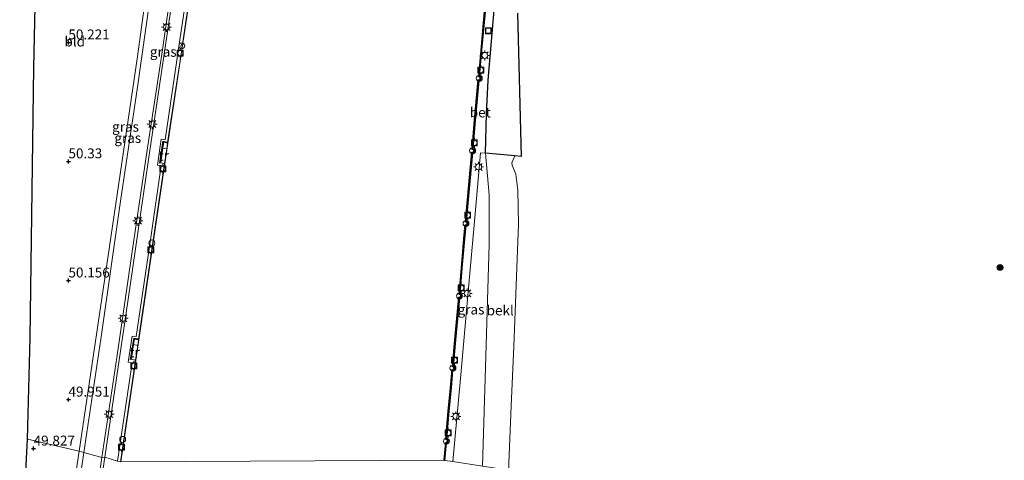
# Model space of a CAD drawing. Units: metres. Extents: x 176111 to 178882, y 312498 to 318753.
# Drawn here: x 176420 to 176668, y 312898 to 313009 of the extents above; entities that cross this region are included whole.
import ezdxf
from ezdxf.enums import TextEntityAlignment as Align

# ---------------------------------------------------------------- set-up
doc = ezdxf.new("R2010")
doc.units = ezdxf.units.M
doc.layers.get('0').update_dxf_attribs({"lineweight": 25})
for name, color, linetype, lineweight in [('B-ME-GR-BOOM-S-B1', 93, 'Continuous', 18), ('B-ME-GW-HOOGTEPUNT-S-B1', 10, 'Continuous', 25), ('B-ME-GW-KRUINLIJN-L-B1', 93, 'Continuous', 18), ('B-ME-GW-TEENLIJN-L-B1', 93, 'Continuous', 18), ('B-ME-IE-GRASLAND-GV-B6', 93, 'Continuous', 18), ('B-ME-IE-GRONDWERKLIJN-GROND_INGERICHT-GV-B6', 253, 'Continuous', 18), ('B-ME-IE-HULPGEOMETRIE-L-B1', 53, 'Continuous', 18), ('B-ME-IE-INRICHTINGSELEMENT-S-B1', 253, 'Continuous', 18), ('B-ME-IE-MEUBILAIR_WEGMEUBILAIR-LICHTMAST-S-B1', 8, 'Continuous', 18), ('B-ME-KG-KADASTRAAL-OPNAMEDTMGRENS-L-B1', 10, 'Continuous', 25), ('B-ME-KW-LEUNING-L-B1', 8, 'Continuous', 18), ('B-ME-MW-MUUR-GV-B6', 8, 'IE-TERREINAFSCHEIDING-KUNSTMATIG', 18), ('B-ME-OB-BEKLEDING-GV-B6', 253, 'Continuous', 18), ('B-ME-OB-WATERLIJN-L-B1', 133, 'OB-WATERLIJN', 18), ('B-ME-OG-BEBOUWING-GV-B6', 173, 'Continuous', 18), ('B-ME-OG-WATER-GV-B6', 153, 'Continuous', 18), ('B-ME-VH-VERH_SOORT-BETON-OVERIG-GV-B6', 8, 'IE-TERREINAFSCHEIDING-NATUURLIJK-HOUTWAL', 18), ('B-ME-VH-VERH_SOORT-BITUMEN-GV-B6', 8, 'IE-TERREINAFSCHEIDING-NATUURLIJK-HOUTWAL', 18), ('B-ME-VV-BOLDER-S-B1', 213, 'Continuous', 18), ('B-ME-VV-KADEMUUR-GV-B6', 10, 'Continuous', 25)]:
    doc.layers.add(name, color=color, linetype=linetype, lineweight=lineweight)
doc.styles.add('NLCS-ISO', font='NLCS-ISO.TTF')
doc.linetypes.add('IE-TERREINAFSCHEIDING-KUNSTMATIG', pattern='A,4,[82,NLCS.SHX,S=0.75,R=90,X=0,Y=0],4,-2', length=10)
doc.linetypes.add('IE-TERREINAFSCHEIDING-NATUURLIJK-HOUTWAL', pattern='A,7,-1.5,[67,NLCS.SHX,S=0.75,R=45,X=0,Y=0],-1.5,7,-1.5,[70,NLCS.SHX,S=0.75,R=0,X=0,Y=0],-1.5', length=20)
doc.linetypes.add('OB-WATERLIJN', pattern='A,10,[32,NLCS.SHX,S=2,R=0,X=0,Y=0],-12', length=22)

# ---------------------------------------------------------------- blocks, each defined once
blk = doc.blocks.new('bolder')
for p, q in [((-0.75, 0), (-1.25, 0)), ((-0.75, 0.75), (-0.75, -0.75)), ((0.75, 0.75), (-0.75, 0.75)), ((0.75, -0.75), (0.75, 0.75)), ((0.75, 0), (1.25, 0)), ((-0.75, -0.75), (0.75, -0.75))]:
    blk.add_line(p, q)
blk.add_circle((0, 0), 0.673)
blk = doc.blocks.new('put')
for p, q in [((0.75, 0.75), (-0.75, 0.75)), ((-0.75, 0.75), (-0.75, -0.75)), ((0.75, -0.75), (0.75, 0.75)), ((-0.75, -0.75), (0.75, -0.75))]:
    blk.add_line(p, q)
blk.add_lwpolyline([(-0.625, 0.625), (0.625, 0.625), (0.625, -0.625), (-0.625, -0.625)], close=True)
blk = doc.blocks.new('dtb')
blk.add_circle((0, 0), 0.75)
blk = doc.blocks.new('boom')
blk.add_hatch(color=256).paths.add_polyline_path([(-0.75, 0, 1), (0.75, 0, 1)])
blk.add_circle((0, 0), 0.75)
blk = doc.blocks.new('hoogtepunt')
for p, q in [((-0.5, 0), (0.5, 0)), ((0, 0.5), (0, -0.5))]:
    blk.add_line(p, q)
blk = doc.blocks.new('lantaarnpaal')
for p, q in [((-0.75, 0), (-1.25, 0)), ((-0.88, 0.88), (-0.53, 0.53)), ((0, 0.75), (0, 1.25)), ((0.53, 0.53), (0.88, 0.88)), ((0.75, 0), (1.25, 0)), ((-0.53, -0.53), (-0.88, -0.88)), ((0, -0.75), (0, -1.25)), ((0.53, -0.53), (0.88, -0.88))]:
    blk.add_line(p, q)
blk.add_circle((0, 0), 0.75)

msp = doc.modelspace()

# ---------------------------------------------------------------- linework, layer by layer
at = {"layer": 'B-ME-GW-KRUINLIJN-L-B1'}
for points in [[(176435.71, 312899.97, 50), (176439.97, 312928.47, 49.91), (176444.96, 312963.28, 49.95), (176449.21, 312991.95, 49.91), (176453.41, 313021.75, 49.93), (176459.04, 313057.46, 49.78), (176458.2, 313058.34, 50.07), (176448.88, 313058.98, 50.18), (176439.95, 313059.81, 50.22), (176436.43, 313060.47, 50.29), (176430.03, 313062.02, 50.37), (176428.35, 313062.95, 50.34), (176428.31, 313063.02, 50.34)], [(176536.99, 312975.32, 48.68), (176537.91, 312964.87, 48.67), (176537.91, 312952.31, 48.66), (176537.07, 312924.16, 48.65), (176536.19, 312896.51, 48.51)], [(176435.71, 312899.97, 50), (176434.31, 312890.07, 49.91), (176432.1, 312874.37, 49.78), (176431.39, 312869.41, 49.74), (176425.62, 312830.71, 49.78), (176422.33, 312807.84, 49.85), (176421.45, 312807.12, 49.92)]]:
    msp.add_polyline3d(points, dxfattribs=at)
at = {"layer": 'B-ME-GW-TEENLIJN-L-B1'}
for points in [[(176440.25, 312898.7, 47.01), (176444.03, 312923.87, 47.05), (176447.84, 312949.96, 47.14), (176451.53, 312975.01, 47.1), (176455.57, 313001.39, 47.13), (176458.99, 313025.47, 47.06), (176462.36, 313047.17, 47.16), (176464.96, 313064.89, 47.21)], [(176426.46, 312806.31, 46.92), (176427.99, 312815.81, 47.04), (176430.88, 312834.53, 47.17), (176434.03, 312856.5, 47.09), (176436.98, 312876.23, 47.05), (176440.26, 312898.7, 47.01)]]:
    msp.add_polyline3d(points, dxfattribs=at)
at = {"layer": 'B-ME-IE-GRASLAND-GV-B6'}
for points in [[(176465.05, 313065.81, 47.21), (176467.82, 313085.2, 47.21), (176467.94, 313086.01, 47.21), (176470.23, 313101.41, 47.16), (176470.48, 313103.04, 47.17), (176471.23, 313102.38, 47.11), (176470.22, 313095.66, 47.13), (176465.4, 313063.22, 47.12), (176460.76, 313032.52, 47.06), (176455.69, 312998.56, 47.08), (176452.04, 312973.73, 47.11), (176446.78, 312937.96, 47), (176440.97, 312898.73, 46.95), (176440.25, 312898.7, 47.01), (176444.03, 312923.87, 47.05), (176447.84, 312949.96, 47.14), (176451.53, 312975.01, 47.1), (176455.57, 313001.39, 47.13), (176458.99, 313025.47, 47.06), (176462.36, 313047.17, 47.16), (176464.96, 313064.89, 47.21), (176465.05, 313065.81, 47.21)], [(176459.04, 313057.46, 49.78), (176453.41, 313021.75, 49.93), (176449.21, 312991.95, 49.91), (176444.96, 312963.28, 49.95), (176439.97, 312928.47, 49.91), (176435.71, 312899.97, 50), (176434.54, 312900.24, 50.03), (176440.63, 312941, 50.14), (176449.26, 312999.7, 50.15), (176452.25, 313021.85, 50), (176458.2, 313058.34, 50.07), (176459.04, 313057.46, 49.78)], [(176458.99, 313025.47, 47.06), (176455.57, 313001.39, 47.13), (176451.53, 312975.01, 47.1), (176447.84, 312949.96, 47.14), (176444.03, 312923.87, 47.05), (176440.25, 312898.7, 47.01), (176435.71, 312899.97, 50)], [(176435.71, 312899.97, 50), (176439.97, 312928.47, 49.91), (176444.96, 312963.28, 49.95), (176449.21, 312991.95, 49.91), (176453.41, 313021.75, 49.93)], [(176536.99, 312975.32, 48.68), (176537.91, 312964.87, 48.67), (176537.91, 312952.31, 48.66), (176537.07, 312924.16, 48.65), (176536.19, 312896.51, 48.51), (176528.74, 312897.63, 48.67), (176530.67, 312918.59, 48.65), (176532.59, 312940.37, 48.65), (176534.38, 312960.08, 48.68), (176535.76, 312975.41, 48.72), (176536.99, 312975.32, 48.68)], [(176435.71, 312899.97, 50), (176434.31, 312890.07, 49.91), (176432.1, 312874.37, 49.78), (176431.39, 312869.41, 49.74), (176425.62, 312830.71, 49.78), (176422.33, 312807.84, 49.85), (176421.45, 312807.12, 49.92), (176420.08, 312807.16, 49.63), (176421.08, 312809.3, 49.72), (176425.27, 312837.78, 49.75), (176430.17, 312870.34, 49.83), (176430.42, 312872.72, 49.85), (176430.56, 312873.99, 49.88), (176432.81, 312888.61, 49.95), (176434.54, 312900.24, 50.03), (176435.71, 312899.97, 50)], [(176427.99, 312815.81, 47.04), (176426.46, 312806.31, 46.92), (176421.45, 312807.12, 49.92), (176422.33, 312807.84, 49.85), (176425.62, 312830.71, 49.78), (176431.39, 312869.41, 49.74), (176432.1, 312874.37, 49.78), (176434.31, 312890.07, 49.91), (176435.71, 312899.97, 50), (176440.26, 312898.7, 47.01), (176436.98, 312876.23, 47.05), (176434.03, 312856.5, 47.09), (176430.88, 312834.53, 47.17), (176427.99, 312815.81, 47.04)], [(176436.98, 312876.23, 47.05), (176440.26, 312898.7, 47.01), (176440.97, 312898.73, 46.95), (176437.21, 312873.85, 46.99)]]:
    msp.add_polyline3d(points, dxfattribs=at)
at = {"layer": 'B-ME-IE-GRONDWERKLIJN-GROND_INGERICHT-GV-B6'}
for points in [[(176425.43, 313104.63, 49.72), (176425.91, 313104.33, 49.7), (176426.43, 313103.52, 49.68), (176426.78, 313102.15, 49.66), (176427.04, 313100.49, 49.65), (176427.2, 313098.48, 49.63), (176427.48, 313065.28, 50.25), (176427.68, 313064.18, 50.31), (176428.31, 313063.02, 50.34), (176428.35, 313062.95, 50.34), (176430.03, 313062.02, 50.37), (176436.43, 313060.47, 50.29), (176439.95, 313059.81, 50.22), (176448.88, 313058.98, 50.18), (176458.2, 313058.34, 50.07), (176452.25, 313021.85, 50), (176449.26, 312999.7, 50.15), (176440.63, 312941, 50.14), (176434.54, 312900.24, 50.03), (176421.5, 312903.26, 50.28), (176422.19, 312928.84, 50.29), (176423.15, 312996.91, 49.94), (176425.43, 313104.63, 49.72)], [(176434.54, 312900.24, 50.03), (176432.81, 312888.61, 49.95), (176430.56, 312873.99, 49.88), (176420.1, 312875.33, 50.33), (176421.5, 312903.26, 50.28), (176434.54, 312900.24, 50.03)]]:
    msp.add_polyline3d(points, dxfattribs=at)
at = {"layer": 'B-ME-IE-HULPGEOMETRIE-L-B1'}
msp.add_polyline3d([(176674.04, 312841.74, 44.05), (176542.87, 312895.51, 44.23), (176536.19, 312896.51, 48.51), (176528.74, 312897.63, 48.67), (176526.67, 312897.95, 48.65), (176526.52, 312897.97, 44.22), (176445.07, 312897.59, 44.05), (176444.98, 312897.61, 47.06), (176444.23, 312897.72, 46.98), (176440.97, 312898.73, 46.95), (176440.25, 312898.7, 47.01), (176435.71, 312899.97, 50), (176434.54, 312900.24, 50.03), (176421.5, 312903.26, 50.28)], dxfattribs=at)
at = {"layer": 'B-ME-KG-KADASTRAAL-OPNAMEDTMGRENS-L-B1'}
for points in [[(176421.5, 312903.26, 50.28), (176422.19, 312928.84, 50.29), (176423.15, 312996.91, 49.94), (176425.43, 313104.63, 49.72), (176425.51, 313105.92, 49.68), (176425.81, 313112.28, 49.99), (176427.13, 313157.04, 49.93), (176427.25, 313158.82, 49.38), (176427.36, 313160.55, 49.98), (176431, 313218.76, 49.77), (176432.96, 313259.11, 49.69), (176427.95, 313276.66, 50.04)], [(176419.6, 312731.69, 47.08), (176420.32, 312736.05, 47.06), (176420.27, 312737.19, 46.83), (176420.19, 312741.4, 47.05), (176420.14, 312743.88, 47.03), (176420.7, 312761.76, 47.21), (176420.99, 312770.96, 46.84), (176421.03, 312771.9, 46.86), (176421.41, 312781.84, 47.2), (176421.65, 312790.37, 47.62), (176421.5, 312791.53, 47.37), (176421.47, 312791.65, 47.39), (176421.44, 312794.7, 47.42), (176421.44, 312794.84, 47.42), (176419.54, 312796.54, 49.57), (176419.9, 312804.97, 49.88), (176419.99, 312806.95, 49.66), (176420.08, 312807.16, 49.63), (176421.08, 312809.3, 49.72), (176421.13, 312851.44, 50.46), (176420.1, 312875.33, 50.33), (176421.5, 312903.26, 50.28)]]:
    msp.add_polyline3d(points, dxfattribs=at)
at = {"layer": 'B-ME-KW-LEUNING-L-B1'}
for points in [[(176454.79, 312972.84, 47.08), (176455.64, 312978.32, 47.08), (176456.75, 312978.09, 47.08)], [(176447.42, 312923.27, 47.08), (176448.3, 312928.71, 47.08), (176449.48, 312928.55, 47.08)]]:
    msp.add_polyline3d(points, dxfattribs=at)
at = {"layer": 'B-ME-MW-MUUR-GV-B6'}
for points in [[(176464.19, 313026.54, 44.05), (176456.67, 312976.05, 44.05), (176445.07, 312897.59, 44.05)], [(176444.98, 312897.61, 47.06), (176448.74, 312923.2, 47.06), (176449.31, 312926.88, 44.39), (176449.49, 312928.28, 44.39), (176448.48, 312928.44, 44.39), (176448.26, 312927.11, 44.39), (176447.72, 312923.41, 47.06), (176447.66, 312923.42, 47.06), (176448.39, 312928.55, 47.06), (176449.52, 312928.39, 47.06), (176456.03, 312972.75, 47.06), (176456.64, 312976.44, 44.66), (176456.84, 312977.89, 44.66), (176455.87, 312978.08, 44.66), (176455.66, 312976.63, 44.67), (176455.09, 312972.92, 47.06), (176455.03, 312972.93, 47.06), (176455.82, 312978.16, 47.06), (176456.85, 312977.98, 47.06), (176460.5, 313001.98, 47.06), (176460.21, 313002.02, 47.06), (176460.33, 313002.83, 47.06), (176460.6, 313002.77, 47.06), (176463.46, 313022.3, 47.01)]]:
    msp.add_polyline3d(points, dxfattribs=at)
at = {"layer": 'B-ME-OB-BEKLEDING-GV-B6'}
msp.add_polyline3d([(176542.87, 312895.51, 44.23), (176536.19, 312896.51, 48.51), (176537.07, 312924.16, 48.65), (176537.91, 312952.31, 48.66), (176537.91, 312964.87, 48.67), (176536.99, 312975.32, 48.68), (176544.38, 312974.63, 44.23), (176543.66, 312972.93, 44.23), (176543.69, 312972.35, 44.23), (176544.59, 312970.04, 44.23), (176545.17, 312966, 44.23), (176545.28, 312957.48, 44.23), (176544.09, 312926.66, 44.23), (176543.46, 312911.69, 44.23), (176542.89, 312897.2, 44.23), (176542.87, 312895.51, 44.23)], dxfattribs=at)
at = {"layer": 'B-ME-OB-WATERLIJN-L-B1'}
for points in [[(176526.52, 312897.97, 44.22), (176526.94, 312902.49, 44.22), (176527.35, 312902.47, 44.22), (176527.39, 312903.17, 44.22), (176527, 312903.18, 44.22), (176527.6, 312910.34, 44.22), (176528.19, 312916.25, 44.22), (176528.55, 312920.81, 44.22), (176529, 312920.79, 44.22), (176529.03, 312921.49, 44.22), (176528.65, 312921.51, 44.22), (176529.29, 312928.34, 44.22), (176530.26, 312939.05, 44.22), (176530.7, 312939.02, 44.22), (176530.72, 312939.68, 44.22), (176530.3, 312939.72, 44.22), (176530.9, 312946.35, 44.22), (176531.56, 312953.74, 44.22), (176531.87, 312957.28, 44.22), (176532.35, 312957.26, 44.22), (176532.38, 312957.92, 44.22), (176531.93, 312957.96, 44.22), (176532.8, 312967.38, 44.22), (176533.54, 312975.61, 44.22), (176534, 312975.58, 44.22), (176534.02, 312976.23, 44.22), (176533.6, 312976.27, 44.22), (176534.15, 312982.62, 44.22), (176535.17, 312993.82, 44.22), (176535.6, 312993.79, 44.22), (176535.66, 312994.52, 44.22), (176535.26, 312994.55, 44.22), (176535.94, 313002.23, 44.22), (176536.82, 313012.05, 44.22)], [(176542.87, 312895.51, 44.23), (176542.89, 312897.2, 44.23), (176543.46, 312911.69, 44.23), (176544.09, 312926.66, 44.23), (176545.28, 312957.48, 44.23), (176545.17, 312966, 44.23), (176544.59, 312970.04, 44.23), (176543.69, 312972.35, 44.23), (176543.66, 312972.93, 44.23), (176544.38, 312974.63, 44.23), (176545.98, 312974.48, 44.23), (176545.04, 313010.57, 44.23)]]:
    msp.add_polyline3d(points, dxfattribs=at)
at = {"layer": 'B-ME-OG-BEBOUWING-GV-B6'}
for points in [[(176456.64, 312976.44, 44.66), (176456.03, 312972.75, 47.06), (176455.09, 312972.92, 47.06), (176455.66, 312976.63, 44.67), (176456.64, 312976.44, 44.66)], [(176449.31, 312926.88, 44.39), (176448.74, 312923.2, 47.06), (176447.72, 312923.41, 47.06), (176448.26, 312927.11, 44.39), (176449.31, 312926.88, 44.39)]]:
    msp.add_polyline3d(points, dxfattribs=at)
at = {"layer": 'B-ME-OG-WATER-GV-B6'}
for points in [[(176526.52, 312897.97, 44.22), (176445.07, 312897.59, 44.05), (176456.67, 312976.05, 44.05), (176464.19, 313026.54, 44.05)], [(176536.82, 313012.05, 44.22), (176535.94, 313002.23, 44.22), (176535.26, 312994.55, 44.22), (176535.66, 312994.52, 44.22), (176535.6, 312993.79, 44.22), (176535.17, 312993.82, 44.22), (176534.15, 312982.62, 44.22), (176533.6, 312976.27, 44.22), (176534.02, 312976.23, 44.22), (176534, 312975.58, 44.22), (176533.54, 312975.61, 44.22), (176532.8, 312967.38, 44.22), (176531.93, 312957.96, 44.22), (176532.38, 312957.92, 44.22), (176532.35, 312957.26, 44.22), (176531.87, 312957.28, 44.22), (176531.56, 312953.74, 44.22), (176530.9, 312946.35, 44.22), (176530.3, 312939.72, 44.22), (176530.72, 312939.68, 44.22), (176530.7, 312939.02, 44.22), (176530.26, 312939.05, 44.22), (176529.29, 312928.34, 44.22), (176528.65, 312921.51, 44.22), (176529.03, 312921.49, 44.22), (176529, 312920.79, 44.22), (176528.55, 312920.81, 44.22), (176528.19, 312916.25, 44.22), (176527.6, 312910.34, 44.22), (176527, 312903.18, 44.22), (176527.39, 312903.17, 44.22), (176527.35, 312902.47, 44.22), (176526.94, 312902.49, 44.22), (176526.52, 312897.97, 44.22)], [(176542.87, 312895.51, 44.23), (176542.89, 312897.2, 44.23), (176543.46, 312911.69, 44.23), (176544.09, 312926.66, 44.23), (176545.28, 312957.48, 44.23), (176545.17, 312966, 44.23), (176544.59, 312970.04, 44.23), (176543.69, 312972.35, 44.23), (176543.66, 312972.93, 44.23), (176544.38, 312974.63, 44.23), (176545.98, 312974.48, 44.23), (176545.04, 313010.57, 44.23)]]:
    msp.add_polyline3d(points, dxfattribs=at)
at = {"layer": 'B-ME-VH-VERH_SOORT-BETON-OVERIG-GV-B6'}
for points in [[(176540.22, 313024.16, 48.67), (176537.65, 312993.76, 48.71), (176537.2, 312985.2, 48.71), (176536.99, 312975.32, 48.68), (176535.76, 312975.41, 48.72), (176534.38, 312960.08, 48.68), (176532.59, 312940.37, 48.65), (176530.67, 312918.59, 48.65), (176528.74, 312897.63, 48.67)], [(176444.23, 312897.72, 46.98), (176447.9, 312922.52, 46.98), (176446.9, 312922.65, 46.98), (176447.87, 312929.25, 46.98), (176448.95, 312929.12, 46.98), (176452.57, 312954.09, 46.98), (176455.19, 312972.2, 46.98), (176454.26, 312972.32, 46.98), (176455.22, 312978.83, 46.98), (176456.23, 312978.69, 46.98), (176459.98, 313004.44, 46.98), (176462.6, 313021.67, 46.98)], [(176463.46, 313022.3, 47.01), (176460.6, 313002.77, 47.06), (176460.33, 313002.83, 47.06), (176460.21, 313002.02, 47.06), (176460.5, 313001.98, 47.06), (176456.85, 312977.98, 47.06), (176455.82, 312978.16, 47.06), (176455.03, 312972.93, 47.06), (176455.09, 312972.92, 47.06), (176456.03, 312972.75, 47.06), (176449.52, 312928.39, 47.06), (176448.39, 312928.55, 47.06), (176447.66, 312923.42, 47.06), (176447.72, 312923.41, 47.06), (176448.74, 312923.2, 47.06), (176444.98, 312897.61, 47.06)], [(176526.67, 312897.95, 48.65), (176527.08, 312902.33, 48.65), (176527.49, 312902.32, 48.67), (176527.55, 312903.32, 48.67), (176527.17, 312903.32, 48.67), (176527.75, 312910.32, 48.69), (176528.34, 312916.23, 48.67), (176528.69, 312920.65, 48.67), (176529.15, 312920.63, 48.67), (176529.18, 312921.63, 48.67), (176528.81, 312921.65, 48.67), (176529.43, 312928.32, 48.67), (176530.4, 312938.89, 48.67), (176530.84, 312938.85, 48.67), (176530.88, 312939.82, 48.67), (176530.47, 312939.86, 48.67), (176531.05, 312946.33, 48.67), (176531.71, 312953.73, 48.67), (176532.01, 312957.12, 48.67), (176532.49, 312957.1, 48.67), (176532.54, 312958.06, 48.67), (176532.09, 312958.1, 48.67), (176532.95, 312967.36, 48.69), (176533.68, 312975.45, 48.7), (176534.14, 312975.43, 48.7), (176534.18, 312976.37, 48.7), (176533.76, 312976.4, 48.7), (176534.3, 312982.61, 48.7), (176535.3, 312993.66, 48.7), (176535.74, 312993.62, 48.73), (176535.82, 312994.66, 48.73), (176535.42, 312994.69, 48.71), (176536.09, 313002.21, 48.73), (176536.96, 313011.88, 48.71)], [(176456.64, 312976.44, 44.66), (176455.66, 312976.63, 44.67), (176455.87, 312978.08, 44.66), (176456.84, 312977.89, 44.66), (176456.64, 312976.44, 44.66)], [(176449.31, 312926.88, 44.39), (176448.26, 312927.11, 44.39), (176448.48, 312928.44, 44.39), (176449.49, 312928.28, 44.39), (176449.31, 312926.88, 44.39)]]:
    msp.add_polyline3d(points, dxfattribs=at)
at = {"layer": 'B-ME-VH-VERH_SOORT-BITUMEN-GV-B6'}
for points in [[(176462.6, 313021.67, 46.98), (176459.98, 313004.44, 46.98), (176456.23, 312978.69, 46.98), (176455.22, 312978.83, 46.98), (176454.26, 312972.32, 46.98), (176455.19, 312972.2, 46.98), (176452.57, 312954.09, 46.98), (176448.95, 312929.12, 46.98), (176447.87, 312929.25, 46.98), (176446.9, 312922.65, 46.98), (176447.9, 312922.52, 46.98), (176444.23, 312897.72, 46.98), (176440.97, 312898.73, 46.95), (176446.78, 312937.96, 47), (176452.04, 312973.73, 47.11), (176455.69, 312998.56, 47.08), (176460.76, 313032.52, 47.06)], [(176437.21, 312873.85, 46.99), (176440.97, 312898.73, 46.95), (176444.23, 312897.72, 46.98)]]:
    msp.add_polyline3d(points, dxfattribs=at)
at = {"layer": 'B-ME-VV-KADEMUUR-GV-B6'}
for points in [[(176544.38, 312974.63, 44.23), (176536.99, 312975.32, 48.68), (176537.2, 312985.2, 48.71), (176537.65, 312993.76, 48.71), (176540.22, 313024.16, 48.67)], [(176536.96, 313011.88, 48.71), (176536.09, 313002.21, 48.73), (176535.42, 312994.69, 48.71), (176535.82, 312994.66, 48.73), (176535.74, 312993.62, 48.73), (176535.3, 312993.66, 48.7), (176534.3, 312982.61, 48.7), (176533.76, 312976.4, 48.7), (176534.18, 312976.37, 48.7), (176534.14, 312975.43, 48.7), (176533.68, 312975.45, 48.7), (176532.95, 312967.36, 48.69), (176532.09, 312958.1, 48.67), (176532.54, 312958.06, 48.67), (176532.49, 312957.1, 48.67), (176532.01, 312957.12, 48.67), (176531.71, 312953.73, 48.67), (176531.05, 312946.33, 48.67), (176530.47, 312939.86, 48.67), (176530.88, 312939.82, 48.67), (176530.84, 312938.85, 48.67), (176530.4, 312938.89, 48.67), (176529.43, 312928.32, 48.67), (176528.81, 312921.65, 48.67), (176529.18, 312921.63, 48.67), (176529.15, 312920.63, 48.67), (176528.69, 312920.65, 48.67), (176528.34, 312916.23, 48.67), (176527.75, 312910.32, 48.69), (176527.17, 312903.32, 48.67), (176527.55, 312903.32, 48.67), (176527.49, 312902.32, 48.67), (176527.08, 312902.33, 48.65), (176526.67, 312897.95, 48.65), (176526.52, 312897.97, 44.22), (176526.94, 312902.49, 44.22), (176527.35, 312902.47, 44.22), (176527.39, 312903.17, 44.22), (176527, 312903.18, 44.22), (176527.6, 312910.34, 44.22), (176528.19, 312916.25, 44.22), (176528.55, 312920.81, 44.22), (176529, 312920.79, 44.22), (176529.03, 312921.49, 44.22), (176528.65, 312921.51, 44.22), (176529.29, 312928.34, 44.22), (176530.26, 312939.05, 44.22), (176530.7, 312939.02, 44.22), (176530.72, 312939.68, 44.22), (176530.3, 312939.72, 44.22), (176530.9, 312946.35, 44.22), (176531.56, 312953.74, 44.22), (176531.87, 312957.28, 44.22), (176532.35, 312957.26, 44.22), (176532.38, 312957.92, 44.22), (176531.93, 312957.96, 44.22), (176532.8, 312967.38, 44.22), (176533.54, 312975.61, 44.22), (176534, 312975.58, 44.22), (176534.02, 312976.23, 44.22), (176533.6, 312976.27, 44.22), (176534.15, 312982.62, 44.22), (176535.17, 312993.82, 44.22), (176535.6, 312993.79, 44.22), (176535.66, 312994.52, 44.22), (176535.26, 312994.55, 44.22), (176535.94, 313002.23, 44.22), (176536.82, 313012.05, 44.22)], [(176545.04, 313010.57, 44.23), (176545.98, 312974.48, 44.23), (176544.38, 312974.63, 44.23)]]:
    msp.add_polyline3d(points, dxfattribs=at)

# ---------------------------------------------------------------- block references
at = {"layer": 'B-ME-GR-BOOM-S-B1', "rotation": 90}
msp.add_blockref('boom', (176666.71, 312946.52, 44.05), dxfattribs=at)
at = {"layer": 'B-ME-GW-HOOGTEPUNT-S-B1', "rotation": 90}
for p in [(176431.82, 313003.21, 50.22), (176431.82, 313003.21, 50.22), (176431.84, 312973.25, 50.33), (176431.84, 312973.25, 50.33), (176431.84, 312943.24, 50.16), (176431.84, 312943.24, 50.16), (176431.84, 312913.24, 49.95), (176431.84, 312913.24, 49.95), (176423.06, 312900.9, 49.83), (176423.06, 312900.9, 49.83)]:
    msp.add_blockref('hoogtepunt', p, dxfattribs=at)
at = {"layer": 'B-ME-IE-INRICHTINGSELEMENT-S-B1', "rotation": 90}
for name, p in [('put', (176537.72, 313006.18, 48.81)), ('dtb', (176460.4, 313002.37, 46.94)), ('dtb', (176535.41, 312994.2, 48.63)), ('dtb', (176533.73, 312975.96, 48.63)), ('dtb', (176532.07, 312957.62, 48.63)), ('dtb', (176452.88, 312952.72, 46.99)), ('dtb', (176530.42, 312939.36, 48.63)), ('dtb', (176528.77, 312921.19, 48.63)), ('dtb', (176445.51, 312903.23, 46.81)), ('dtb', (176527.13, 312902.79, 48.63))]:
    msp.add_blockref(name, p, dxfattribs=at)
at = {"layer": 'B-ME-IE-MEUBILAIR_WEGMEUBILAIR-LICHTMAST-S-B1', "rotation": 90}
for p in [(176456.57, 313007.11, 47.14), (176536.81, 312999.96, 48.8), (176452.96, 312982.66, 47.13), (176535.24, 312971.87, 48.74), (176449.36, 312958.29, 47.19), (176532.38, 312940.01, 48.78), (176445.65, 312933.75, 47.25), (176442.11, 312909.59, 47.02), (176529.53, 312909.04, 48.8)]:
    msp.add_blockref('lantaarnpaal', p, dxfattribs=at)
at = {"layer": 'B-ME-VV-BOLDER-S-B1', "rotation": 90}
for p in [(176460.03, 313000.53, 46.89), (176535.81, 312996.27, 48.86), (176534.17, 312977.94, 48.89), (176455.65, 312971.4, 46.88), (176532.49, 312959.69, 48.93), (176452.64, 312950.97, 46.91), (176530.88, 312941.41, 48.89), (176448.31, 312921.77, 46.9), (176529.18, 312923.19, 48.91), (176527.56, 312904.86, 48.95), (176445.23, 312901.28, 46.9)]:
    msp.add_blockref('bolder', p, dxfattribs=at)

# ---------------------------------------------------------------- texts
at = {"layer": 'B-ME-GW-HOOGTEPUNT-S-B1', "ltscale": 0.2, "style": 'NLCS-ISO'}
for s, p in [('50.221', (176431.82, 313003.21, 50.22)), ('50.221', (176431.82, 313003.21, 50.22)), ('50.33', (176431.84, 312973.25, 50.33)), ('50.33', (176431.84, 312973.25, 50.33)), ('50.156', (176431.84, 312943.24, 50.16)), ('50.156', (176431.84, 312943.24, 50.16)), ('49.951', (176431.84, 312913.24, 49.95)), ('49.951', (176431.84, 312913.24, 49.95)), ('49.827', (176423.06, 312900.9, 49.83)), ('49.827', (176423.06, 312900.9, 49.83))]:
    msp.add_text(s, height=2.5, dxfattribs=at).set_placement(p, align=Align.BOTTOM_LEFT)
at = {"layer": 'B-ME-IE-GRASLAND-GV-B6', "ltscale": 0.2, "style": 'NLCS-ISO'}
for p in [(176455.74, 313000.87), (176446.22, 312981.99), (176446.79, 312979.16), (176533.33, 312935.96)]:
    msp.add_text('gras', height=2.5, dxfattribs=at).set_placement(p, align=Align.MIDDLE_CENTER)
at = {"layer": 'B-ME-IE-GRONDWERKLIJN-GROND_INGERICHT-GV-B6', "ltscale": 0.2, "style": 'NLCS-ISO'}
msp.add_text('bld', height=2.5, dxfattribs=at).set_placement((176433.42, 313003.46), align=Align.MIDDLE_CENTER)
at = {"layer": 'B-ME-OB-BEKLEDING-GV-B6', "ltscale": 0.2, "style": 'NLCS-ISO'}
msp.add_text('bekl', height=2.5, dxfattribs=at).set_placement((176540.7, 312935.72), align=Align.MIDDLE_CENTER)
at = {"layer": 'B-ME-OG-BEBOUWING-GV-B6', "ltscale": 0.2, "style": 'NLCS-ISO'}
for p in [(176455.86, 312974.69), (176448.51, 312925.16)]:
    msp.add_text('tr', height=2.5, dxfattribs=at).set_placement(p, align=Align.MIDDLE_CENTER)
at = {"layer": 'B-ME-VH-VERH_SOORT-BETON-OVERIG-GV-B6', "ltscale": 0.2, "style": 'NLCS-ISO'}
msp.add_text('bet', height=2.5, dxfattribs=at).set_placement((176535.66, 312985.59), align=Align.MIDDLE_CENTER)

doc.saveas('drawing.dxf')
